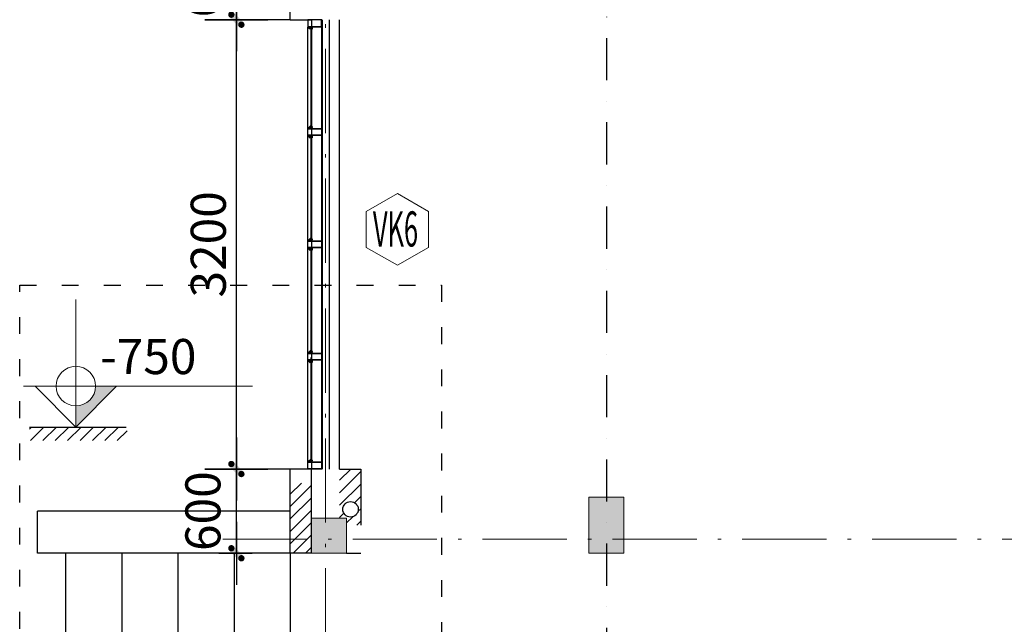
# Model space of a CAD drawing. Units: inches. Extents: x -20106 to 120779, y 77 to 44107.
# Drawn here: x 23920 to 30932, y 23296 to 27602 of the extents above; entities that cross this region are included whole.
import ezdxf
from ezdxf.enums import TextEntityAlignment as Align

# ---------------------------------------------------------------- set-up
doc = ezdxf.new("R2010")
doc.units = ezdxf.units.IN
doc.header["$MEASUREMENT"] = 0
for name, pattern in [('ACAD_ISO03W100', [30, 12, -18]), ('ACAD_ISO10W100', [18.5, 12, -3, 0.5, -3]), ('DASHDOTX2', [2, 1, -0.5, 0, -0.5])]:
    doc.linetypes.add(name, pattern=pattern)
for name, color, linetype, lineweight in [('0-BE', 8, 'Continuous', 5), ('1-NET BAO', 142, 'Continuous', 20), ('KT', 135, 'Continuous', 18), ('MANH', 155, 'Continuous', 20), ('T', 1, 'Continuous', 30), ('TRUC', 251, 'ACAD_ISO10W100', 15), ('tuong', 6, 'Continuous', 20)]:
    doc.layers.add(name, color=color, linetype=linetype, lineweight=lineweight)
for name, color, linetype in [('2', 2, 'Continuous'), ('A-Wall-Comp', 79, 'Continuous'), ('C1', 7, 'Continuous'), ('NETHIEN', 7, 'Continuous'), ('VATLIEU', 35, 'Continuous'), ('WALLS_BLINE', 251, 'DASHDOTX2')]:
    doc.layers.add(name, color=color, linetype=linetype)
doc.styles.add('HELVE', font='VHELVEN_0.TTF')
doc.styles.add('KTNMEN', font='VHELVCN_0.TTF')
doc.styles.add('VIET', font='vnsimli.shx', dxfattribs={"width": 0.9})
doc.dimstyles.new('TUAN', dxfattribs={"dimscale": 0, "dimtxt": 250, "dimasz": 1.5, "dimexe": 1, "dimexo": 1, "dimgap": 75, "dimtad": 1, "dimdec": 0, "dimzin": 0, "dimdsep": 46, "dimtxsty": 'VIET', "dimblk1": 'HUE', "dimblk2": 'HUE', "dimsah": 1, "dimcen": 0.09, "dimdle": 100, "dimclrd": 135, "dimclre": 135, "dimclrt": 51, "dimadec": 0, "dimazin": 0, "dimtfac": 1, "dimtdec": 0, "dimtofl": 0, "dimtmove": 2, "dimatfit": 3, "dimldrblk": 'HUE', "dimfxl": 1, "dimtolj": 1, "dimtzin": 0, "dimarcsym": 0})

# ---------------------------------------------------------------- blocks, each defined once
blk = doc.blocks.new('HUE')
at = {"color": 135, "linetype": 'ByBlock'}
for p, q in [((0, 150), (0, -150)), ((0, -83.4), (0, 75)), ((-150, 0), (150, 0))]:
    blk.add_line(p, q, dxfattribs=at)
at = {"color": 2, "linetype": 'ByBlock', "const_width": 15, "flags": 128}
for points in [[(29.1, 29.1, 1), (18.5, 18.5, 1)], [(-18.5, -18.5, 1), (-29.1, -29.1, 1)]]:
    blk.add_lwpolyline(points, format="xyb", close=True, dxfattribs=at)
at = {"color": 2, "linetype": 'ByBlock'}
blk.add_point((0, 0), dxfattribs=at)
blk.add_trace([(34.4, 13.2), (13.2, 34.4), (-13.2, -34.4), (-34.4, -13.2)], dxfattribs=at)
blk = doc.blocks.new('*D456')
at = {"color": 135, "linetype": 'Continuous', "lineweight": -2, "transparency": 16777216}
for p, q in [((25845.9, 24402.2), (25461.8, 24402.2)), ((25462.8, 23803.7), (25462.8, 24400.7)), ((25845.9, 23802.2), (25461.8, 23802.2))]:
    blk.add_line(p, q, dxfattribs=at)
at = {"layer": 'DEFPOINTS', "color": 0, "linetype": 'Continuous', "transparency": 16777216}
for p in [(25462.8, 24402.2), (25846.9, 24402.2), (25846.9, 23802.2)]:
    blk.add_point(p, dxfattribs=at)
at = {"color": 135, "linetype": 'Continuous', "lineweight": -2, "transparency": 16777216, "xscale": 1.5, "yscale": 1.5, "zscale": 1.5}
for p, rotation in [((25462.8, 24402.2), 90), ((25462.8, 23802.2), 270)]:
    blk.add_blockref('HUE', p, dxfattribs=dict(at, rotation=rotation))
at = {"color": 51, "linetype": 'Continuous', "transparency": 16777216, "insert": (25224.3, 24102.2), "char_height": 250, "attachment_point": 5, "rotation": 90, "style": 'VIET'}
blk.add_mtext('\\A1;600', dxfattribs=at)
blk = doc.blocks.new('*D457')
at = {"color": 135, "linetype": 'Continuous', "lineweight": -2, "transparency": 16777216}
for p, q in [((25845.9, 27602.2), (25461.8, 27602.2)), ((25462.8, 24403.7), (25462.8, 27600.7)), ((25845.9, 24402.2), (25461.8, 24402.2))]:
    blk.add_line(p, q, dxfattribs=at)
at = {"layer": 'DEFPOINTS', "color": 0, "linetype": 'Continuous', "transparency": 16777216}
for p in [(25462.8, 27602.2), (25846.9, 27602.2), (25846.9, 24402.2)]:
    blk.add_point(p, dxfattribs=at)
at = {"color": 135, "linetype": 'Continuous', "lineweight": -2, "transparency": 16777216, "xscale": 1.5, "yscale": 1.5, "zscale": 1.5}
for p, rotation in [((25462.8, 27602.2), 90), ((25462.8, 24402.2), 270)]:
    blk.add_blockref('HUE', p, dxfattribs=dict(at, rotation=rotation))
at = {"color": 51, "linetype": 'Continuous', "transparency": 16777216, "insert": (25262.8, 26002.2), "char_height": 250, "attachment_point": 5, "rotation": 90, "style": 'VIET'}
blk.add_mtext('\\A1;3200', dxfattribs=at)
blk = doc.blocks.new('*D458')
at = {"color": 135, "linetype": 'Continuous', "lineweight": -2, "transparency": 16777216}
for p, q in [((25845.9, 28202.2), (25461.8, 28202.2)), ((25462.8, 27603.7), (25462.8, 28200.7)), ((25845.9, 27602.2), (25461.8, 27602.2))]:
    blk.add_line(p, q, dxfattribs=at)
at = {"layer": 'DEFPOINTS', "color": 0, "linetype": 'Continuous', "transparency": 16777216}
for p in [(25462.8, 28202.2), (25846.9, 28202.2), (25846.9, 27602.2)]:
    blk.add_point(p, dxfattribs=at)
at = {"color": 135, "linetype": 'Continuous', "lineweight": -2, "transparency": 16777216, "xscale": 1.5, "yscale": 1.5, "zscale": 1.5}
for p, rotation in [((25462.8, 28202.2), 90), ((25462.8, 27602.2), 270)]:
    blk.add_blockref('HUE', p, dxfattribs=dict(at, rotation=rotation))
at = {"color": 51, "linetype": 'Continuous', "transparency": 16777216, "insert": (25224.3, 27902.2), "char_height": 250, "attachment_point": 5, "rotation": 90, "style": 'VIET'}
blk.add_mtext('\\A1;600', dxfattribs=at)
blk = doc.blocks.new('A$C4B0B73B3')
at = {"layer": 'KT'}
blk.add_lwpolyline([(532.1, 460.8), (266, 614.4), (0, 460.8), (0, 153.6), (266, 0), (532.1, 153.6)], close=True, dxfattribs=at)
at = {"color": 51, "style": 'HELVE', "width": 0.99971, "flags": 4}
blk.add_attdef('Ñ1', text='', height=300, dxfattribs=at).set_placement((57.4, 160.9), (443, 160.9), align=Align.FIT)
blk = doc.blocks.new('sdfdff')
at = {"layer": 'MANH'}
blk.add_hatch(color=256, dxfattribs=at).paths.add_polyline_path([(-252508.9, -123530.7), (-252508.9, -123681.3), (-252220.3, -123390), (-252368.1, -123390, -0.414214)])
for p, q in [((-252508.9, -123681.3), (-252508.9, -122772.5)), ((-252882.3, -123390), (-251250, -123390)), ((-252508.9, -123681.3), (-252797.5, -123390)), ((-252508.9, -123681.3), (-252220.3, -123390))]:
    blk.add_line(p, q, dxfattribs=at)
blk.add_circle((-252508.9, -123390), 140.8, dxfattribs=at)
at = {"color": 51, "style": 'KTNMEN'}
blk.add_attdef('%%P0.000', (-252336.1, -123304.5), '', height=250, dxfattribs=at)

msp = doc.modelspace()

# ---------------------------------------------------------------- hatches: boundary and pattern name
at = {"layer": '1-NET BAO', "ltscale": 100}
h = msp.add_hatch(color=256, dxfattribs=at)
h.dxf.hatch_style = 1
h.paths.add_polyline_path([(28223.5, 23802.2), (28223.5, 24202.2), (27973.5, 24202.2), (27973.5, 23802.2)])
h = msp.add_hatch(color=256, dxfattribs=at)
h.dxf.hatch_style = 1
h.paths.add_polyline_path([(25998.3, 24052.2), (25998.3, 23802.2), (26248.3, 23802.2), (26248.3, 24052.2)])
at = {"layer": 'A-Wall-Comp', "linetype": 'Continuous'}
h = msp.add_hatch(dxfattribs=at)
h.set_pattern_fill('ANSI31', color=256, scale=500, style=0)
h.set_pattern_definition([(45, (707226.6, -1048440.765), (-44.1941738, 44.1941738), [])])
h.paths.add_polyline_path([(24684.1, 24701.4), (23988.6, 24701.4), (23988.6, 24604.7), (24684.1, 24604.7)])
h = msp.add_hatch(dxfattribs=at)
h.set_pattern_fill('ANSI31', color=256, scale=500, style=0)
h.set_pattern_definition([(45, (-587732.373, 141539.74), (-44.194174, 44.194174), [])])
h.paths.add_polyline_path([(26348.3, 24402.2), (26198.3, 24402.2), (26198.3, 24052.2), (26248.3, 24052.2), (26248.3, 24002.2), (26348.3, 24002.2)])
h.paths.add_polyline_path([(26276, 24060, -1), (26276, 24170, -1)], flags=16)
h = msp.add_hatch(dxfattribs=at)
h.set_pattern_fill('ANSI31', color=256, scale=500, style=0)
h.set_pattern_definition([(225, (-621155.577, 1202351.9), (44.1941738, -44.1941738), [])])
h.paths.add_polyline_path([(25846.9, 23902.2), (25846.9, 23802.2), (25998.3, 23802.2), (25998.3, 23902.2)])
h.paths.add_polyline_path([(25998.3, 24302.2), (25846.9, 24302.2), (25846.9, 23902.2), (25998.3, 23902.2)])

# ---------------------------------------------------------------- linework, layer by layer
at = {"linetype": 'Continuous'}
for p, q in [((24046.9, 23802.2), (24046.9, 24102.2)), ((25846.9, 24102.2), (24046.9, 24102.2)), ((25846.9, 23802.2), (24046.9, 23802.2)), ((24246.9, 23802.2), (24246.9, 20002.2)), ((24646.9, 23802.2), (24646.9, 20002.2)), ((25046.9, 23802.2), (25046.9, 20002.2)), ((25446.9, 23802.2), (25446.9, 20002.2)), ((25846.9, 23802.2), (25846.9, 20002.2)), ((25998.3, 23802.2), (25848.3, 23802.2))]:
    msp.add_line(p, q, dxfattribs=at)
at = {"layer": '0-BE'}
for p, q in [((25970.7, 26777.2), (25970.7, 26827.2)), ((25970.7, 25977.2), (25970.7, 26027.2)), ((25970.7, 25177.2), (25970.7, 25227.2)), ((25970.7, 24402.2), (25970.7, 24452.2))]:
    msp.add_line(p, q, dxfattribs=at)
at = {"layer": '1-NET BAO', "ltscale": 100}
for points in [[(27973.5, 24202.2), (28223.5, 24202.2), (28223.5, 23802.2), (27973.5, 23802.2)], [(25998.3, 23802.2), (26248.3, 23802.2), (26248.3, 24052.2), (25998.3, 24052.2)]]:
    msp.add_lwpolyline(points, close=True, dxfattribs=at)
at = {"layer": '2'}
for p, q in [((25993.7, 27546.9), (25993.7, 26838.6)), ((25998.3, 27546.9), (25998.3, 26838.6)), ((25993.7, 26771.9), (25993.7, 26038.6)), ((25998.3, 26771.9), (25998.3, 26038.6)), ((25993.7, 25971.9), (25993.7, 25238.6)), ((25998.3, 25971.9), (25998.3, 25238.6)), ((25993.7, 25196.9), (25993.7, 24463.6)), ((25998.3, 25196.9), (25998.3, 24463.6))]:
    msp.add_line(p, q, dxfattribs=at)
at = {"layer": 'C1', "color": 4}
for p, q in [((25970.7, 27552.2), (25970.7, 27549)), ((25970.7, 27549), (25988.4, 27536)), ((25972.2, 27551.3), (25972.2, 27549)), ((25972.2, 27549), (25987.8, 27537.6)), ((25987.8, 27537.6), (25989, 27537.6)), ((25987.9, 27550.1), (25987.9, 27549.2)), ((25987.9, 27550.1), (25989.1, 27550.1)), ((25987.9, 27549.2), (25990, 27549.2)), ((25990, 27536), (25988.4, 27536)), ((25988.9, 27551), (25988.9, 27550.4)), ((25989.1, 27551.3), (25989.1, 27550.1)), ((25970.7, 26830.5), (25988.4, 26843.5)), ((25970.7, 26827.2), (25970.7, 26830.5)), ((25972.2, 26830.5), (25987.8, 26841.8)), ((25972.2, 26828.2), (25972.2, 26830.5)), ((25987.8, 26841.8), (25989, 26841.8)), ((25987.9, 26829.3), (25987.9, 26830.3)), ((25987.9, 26830.3), (25990, 26830.3)), ((25987.9, 26829.3), (25989.1, 26829.3)), ((25990, 26843.5), (25988.4, 26843.5)), ((25988.9, 26828.4), (25988.9, 26829.1)), ((25989.1, 26828.2), (25989.1, 26829.3)), ((25970.7, 26777.2), (25970.7, 26774)), ((25970.7, 26774), (25988.4, 26761)), ((25972.2, 26776.3), (25972.2, 26774)), ((25972.2, 26774), (25987.8, 26762.6)), ((25987.8, 26762.6), (25989, 26762.6)), ((25987.9, 26775.1), (25987.9, 26774.2)), ((25987.9, 26775.1), (25989.1, 26775.1)), ((25987.9, 26774.2), (25990, 26774.2)), ((25990, 26761), (25988.4, 26761)), ((25988.9, 26776), (25988.9, 26775.4)), ((25989.1, 26776.3), (25989.1, 26775.1)), ((25970.7, 26030.5), (25988.4, 26043.5)), ((25970.7, 26027.2), (25970.7, 26030.5)), ((25972.2, 26030.5), (25987.8, 26041.8)), ((25972.2, 26028.2), (25972.2, 26030.5)), ((25987.8, 26041.8), (25989, 26041.8)), ((25987.9, 26029.3), (25987.9, 26030.3)), ((25987.9, 26030.3), (25990, 26030.3)), ((25987.9, 26029.3), (25989.1, 26029.3)), ((25990, 26043.5), (25988.4, 26043.5)), ((25988.9, 26028.4), (25988.9, 26029.1)), ((25989.1, 26028.2), (25989.1, 26029.3)), ((25970.7, 25977.2), (25970.7, 25974)), ((25970.7, 25974), (25988.4, 25961)), ((25972.2, 25976.3), (25972.2, 25974)), ((25972.2, 25974), (25987.8, 25962.6)), ((25987.8, 25962.6), (25989, 25962.6)), ((25987.9, 25975.1), (25987.9, 25974.2)), ((25987.9, 25975.1), (25989.1, 25975.1)), ((25987.9, 25974.2), (25990, 25974.2)), ((25990, 25961), (25988.4, 25961)), ((25988.9, 25976), (25988.9, 25975.4)), ((25989.1, 25976.3), (25989.1, 25975.1)), ((25970.7, 25230.5), (25988.4, 25243.5)), ((25970.7, 25227.2), (25970.7, 25230.5)), ((25970.7, 25177.2), (25970.7, 25174)), ((25972.2, 25230.5), (25987.8, 25241.8)), ((25972.2, 25228.2), (25972.2, 25230.5)), ((25972.2, 25176.3), (25972.2, 25174)), ((25987.8, 25241.8), (25989, 25241.8)), ((25987.9, 25229.3), (25987.9, 25230.3)), ((25987.9, 25230.3), (25990, 25230.3)), ((25987.9, 25229.3), (25989.1, 25229.3)), ((25990, 25243.5), (25988.4, 25243.5)), ((25988.9, 25228.4), (25988.9, 25229.1)), ((25988.9, 25176), (25988.9, 25175.4)), ((25989.1, 25228.2), (25989.1, 25229.3)), ((25989.1, 25176.3), (25989.1, 25175.1)), ((25970.7, 25174), (25988.4, 25161)), ((25972.2, 25174), (25987.8, 25162.6)), ((25987.8, 25162.6), (25989, 25162.6)), ((25987.9, 25175.1), (25987.9, 25174.2)), ((25987.9, 25175.1), (25989.1, 25175.1)), ((25987.9, 25174.2), (25990, 25174.2)), ((25990, 25161), (25988.4, 25161)), ((25970.7, 24455.5), (25988.4, 24468.5)), ((25970.7, 24452.2), (25970.7, 24455.5)), ((25972.2, 24455.5), (25987.8, 24466.8)), ((25972.2, 24453.2), (25972.2, 24455.5)), ((25987.8, 24466.8), (25989, 24466.8)), ((25987.9, 24454.3), (25987.9, 24455.3)), ((25987.9, 24455.3), (25990, 24455.3)), ((25987.9, 24454.3), (25989.1, 24454.3)), ((25990, 24468.5), (25988.4, 24468.5)), ((25988.9, 24453.4), (25988.9, 24454.1)), ((25989.1, 24453.2), (25989.1, 24454.3))]:
    msp.add_line(p, q, dxfattribs=at)
at = {"layer": 'C1'}
for p, q in [((25970.7, 26830.5), (25970.7, 27549)), ((25998.3, 27546.9), (25993.7, 27546.9)), ((26002, 27538.9), (26001.7, 27538.9)), ((26002.9, 27536), (26001.7, 27536)), ((26070.7, 26827.2), (26070.7, 27552.2)), ((25998.3, 26832.6), (25993.7, 26832.6)), ((26002.9, 26843.5), (26001.7, 26843.5)), ((26002, 26840.6), (26001.7, 26840.6)), ((25970.7, 26030.5), (25970.7, 26774)), ((25998.3, 26771.9), (25993.7, 26771.9)), ((26002, 26763.9), (26001.7, 26763.9)), ((26002.9, 26761), (26001.7, 26761)), ((26070.7, 26027.2), (26070.7, 26777.2)), ((25998.3, 26032.6), (25993.7, 26032.6)), ((26002.9, 26043.5), (26001.7, 26043.5)), ((26002, 26040.6), (26001.7, 26040.6)), ((25970.7, 25230.5), (25970.7, 25974)), ((25998.3, 25971.9), (25993.7, 25971.9)), ((26002, 25963.9), (26001.7, 25963.9)), ((26002.9, 25961), (26001.7, 25961)), ((26070.7, 25227.2), (26070.7, 25977.2)), ((25970.7, 24455.5), (25970.7, 25199)), ((25998.3, 25232.6), (25993.7, 25232.6)), ((26002.9, 25243.5), (26001.7, 25243.5)), ((26002, 25240.6), (26001.7, 25240.6)), ((26070.7, 24452.2), (26070.7, 25202.2)), ((25998.3, 25171.9), (25993.7, 25171.9)), ((26002, 25163.9), (26001.7, 25163.9)), ((26002.9, 25161), (26001.7, 25161)), ((25998.3, 24457.6), (25993.7, 24457.6)), ((26002.9, 24468.5), (26001.7, 24468.5)), ((26002, 24465.6), (26001.7, 24465.6))]:
    msp.add_line(p, q, dxfattribs=at)
at = {"layer": 'C1', "color": 4}
for points in [[(26070.7, 27602.2), (25970.7, 27602.2), (25970.7, 27552.2), (26070.7, 27552.2)], [(26070.7, 27602.2), (25970.7, 27602.2), (25970.7, 27552.2), (26070.7, 27552.2)], [(26070.7, 27602.2), (25970.7, 27602.2), (25970.7, 27552.2), (26070.7, 27552.2)], [(26070.7, 27602.2), (25970.7, 27602.2), (25970.7, 27552.2), (26070.7, 27552.2)], [(26068.8, 27600.4), (25972.5, 27600.4), (25972.5, 27554.1), (26068.8, 27554.1)], [(26068.8, 27600.4), (25972.5, 27600.4), (25972.5, 27554.1), (26068.8, 27554.1)], [(26068.8, 27600.4), (25972.5, 27600.4), (25972.5, 27554.1), (26068.8, 27554.1)], [(26068.8, 27600.4), (25972.5, 27600.4), (25972.5, 27554.1), (26068.8, 27554.1)], [(26070.7, 26777.2), (25970.7, 26777.2), (25970.7, 26827.2), (26070.7, 26827.2)], [(26068.8, 26779.1), (25972.5, 26779.1), (25972.5, 26825.4), (26068.8, 26825.4)], [(26070.7, 25977.2), (25970.7, 25977.2), (25970.7, 26027.2), (26070.7, 26027.2)], [(26068.8, 25979.1), (25972.5, 25979.1), (25972.5, 26025.4), (26068.8, 26025.4)], [(26070.7, 25177.2), (25970.7, 25177.2), (25970.7, 25227.2), (26070.7, 25227.2)], [(26068.8, 25179.1), (25972.5, 25179.1), (25972.5, 25225.4), (26068.8, 25225.4)], [(26070.7, 24402.2), (25970.7, 24402.2), (25970.7, 24452.2), (26070.7, 24452.2)], [(26068.8, 24404.1), (25972.5, 24404.1), (25972.5, 24450.4), (26068.8, 24450.4)]]:
    msp.add_lwpolyline(points, close=True, dxfattribs=at)
for points in [[(25970.7, 27552.2), (26002.9, 27552.2), (26002.9, 27536)], [(25986.6, 27551), (25986.6, 27545.7)], [(25986.6, 27545.7), (25989, 27545.7)], [(25987.5, 27550.4), (25988.9, 27550.4)], [(25987.5, 27550.4), (25987.5, 27546.6)], [(25987.5, 27546.6), (25990, 27546.6)], [(25989, 27545.7), (25989, 27537.6)], [(25990, 27539.2), (25989.7, 27539.6), (25990, 27539.9), (25989.7, 27540.4), (25990, 27540.7), (25989.7, 27541.1), (25990, 27541.5), (25989.7, 27541.9), (25990, 27542.1), (25989.7, 27542.6), (25990, 27542.8), (25989.7, 27543.3), (25990, 27543.6), (25989.7, 27544), (25990, 27544.4)], [(25990, 27549.2), (25990, 27551.3)], [(25990, 27551.3), (26002, 27551.3), (26002, 27544.4)], [(25990, 27546.6), (25990, 27544.4)], [(25990, 27539.2), (25990, 27536)], [(25970.7, 26827.2), (26002.9, 26827.2), (26002.9, 26843.5)], [(25986.6, 26833.8), (25989, 26833.8)], [(25986.6, 26828.4), (25986.6, 26833.8)], [(25987.5, 26832.9), (25990, 26832.9)], [(25987.5, 26829.1), (25987.5, 26832.9)], [(25987.5, 26829.1), (25988.9, 26829.1)], [(25989, 26833.8), (25989, 26841.8)], [(25990, 26840.3), (25989.7, 26839.9), (25990, 26839.6), (25989.7, 26839.1), (25990, 26838.8), (25989.7, 26838.3), (25990, 26838), (25989.7, 26837.6), (25990, 26837.4), (25989.7, 26836.9), (25990, 26836.6), (25989.7, 26836.2), (25990, 26835.9), (25989.7, 26835.5), (25990, 26835.1)], [(25990, 26840.3), (25990, 26843.5)], [(25990, 26832.9), (25990, 26835.1)], [(25990, 26828.2), (26002, 26828.2), (26002, 26835.1)], [(25990, 26830.3), (25990, 26828.2)], [(25970.7, 26777.2), (26002.9, 26777.2), (26002.9, 26761)], [(25986.6, 26776), (25986.6, 26770.7)], [(25986.6, 26770.7), (25989, 26770.7)], [(25987.5, 26775.4), (25988.9, 26775.4)], [(25987.5, 26775.4), (25987.5, 26771.6)], [(25987.5, 26771.6), (25990, 26771.6)], [(25989, 26770.7), (25989, 26762.6)], [(25990, 26764.2), (25989.7, 26764.6), (25990, 26764.9), (25989.7, 26765.4), (25990, 26765.7), (25989.7, 26766.1), (25990, 26766.5), (25989.7, 26766.9), (25990, 26767.1), (25989.7, 26767.6), (25990, 26767.8), (25989.7, 26768.3), (25990, 26768.6), (25989.7, 26769), (25990, 26769.4)], [(25990, 26774.2), (25990, 26776.3)], [(25990, 26776.3), (26002, 26776.3), (26002, 26769.4)], [(25990, 26771.6), (25990, 26769.4)], [(25990, 26764.2), (25990, 26761)], [(25970.7, 26027.2), (26002.9, 26027.2), (26002.9, 26043.5)], [(25986.6, 26033.8), (25989, 26033.8)], [(25986.6, 26028.4), (25986.6, 26033.8)], [(25987.5, 26032.9), (25990, 26032.9)], [(25987.5, 26029.1), (25987.5, 26032.9)], [(25987.5, 26029.1), (25988.9, 26029.1)], [(25989, 26033.8), (25989, 26041.8)], [(25990, 26040.3), (25989.7, 26039.9), (25990, 26039.6), (25989.7, 26039.1), (25990, 26038.8), (25989.7, 26038.3), (25990, 26038), (25989.7, 26037.6), (25990, 26037.4), (25989.7, 26036.9), (25990, 26036.6), (25989.7, 26036.2), (25990, 26035.9), (25989.7, 26035.5), (25990, 26035.1)], [(25990, 26040.3), (25990, 26043.5)], [(25990, 26032.9), (25990, 26035.1)], [(25990, 26028.2), (26002, 26028.2), (26002, 26035.1)], [(25990, 26030.3), (25990, 26028.2)], [(25970.7, 25977.2), (26002.9, 25977.2), (26002.9, 25961)], [(25986.6, 25976), (25986.6, 25970.7)], [(25986.6, 25970.7), (25989, 25970.7)], [(25987.5, 25975.4), (25988.9, 25975.4)], [(25987.5, 25975.4), (25987.5, 25971.6)], [(25987.5, 25971.6), (25990, 25971.6)], [(25989, 25970.7), (25989, 25962.6)], [(25990, 25964.2), (25989.7, 25964.6), (25990, 25964.9), (25989.7, 25965.4), (25990, 25965.7), (25989.7, 25966.1), (25990, 25966.5), (25989.7, 25966.9), (25990, 25967.1), (25989.7, 25967.6), (25990, 25967.8), (25989.7, 25968.3), (25990, 25968.6), (25989.7, 25969), (25990, 25969.4)], [(25990, 25974.2), (25990, 25976.3)], [(25990, 25976.3), (26002, 25976.3), (26002, 25969.4)], [(25990, 25971.6), (25990, 25969.4)], [(25990, 25964.2), (25990, 25961)], [(25970.7, 25227.2), (26002.9, 25227.2), (26002.9, 25243.5)], [(25970.7, 25177.2), (26002.9, 25177.2), (26002.9, 25161)], [(25986.6, 25233.8), (25989, 25233.8)], [(25986.6, 25228.4), (25986.6, 25233.8)], [(25986.6, 25176), (25986.6, 25170.7)], [(25987.5, 25232.9), (25990, 25232.9)], [(25987.5, 25229.1), (25987.5, 25232.9)], [(25987.5, 25229.1), (25988.9, 25229.1)], [(25989, 25233.8), (25989, 25241.8)], [(25990, 25240.3), (25989.7, 25239.9), (25990, 25239.6), (25989.7, 25239.1), (25990, 25238.8), (25989.7, 25238.3), (25990, 25238), (25989.7, 25237.6), (25990, 25237.4), (25989.7, 25236.9), (25990, 25236.6), (25989.7, 25236.2), (25990, 25235.9), (25989.7, 25235.5), (25990, 25235.1)], [(25990, 25240.3), (25990, 25243.5)], [(25990, 25232.9), (25990, 25235.1)], [(25990, 25228.2), (26002, 25228.2), (26002, 25235.1)], [(25990, 25230.3), (25990, 25228.2)], [(25990, 25174.2), (25990, 25176.3)], [(25990, 25176.3), (26002, 25176.3), (26002, 25169.4)], [(25986.6, 25170.7), (25989, 25170.7)], [(25987.5, 25175.4), (25988.9, 25175.4)], [(25987.5, 25175.4), (25987.5, 25171.6)], [(25987.5, 25171.6), (25990, 25171.6)], [(25989, 25170.7), (25989, 25162.6)], [(25990, 25164.2), (25989.7, 25164.6), (25990, 25164.9), (25989.7, 25165.4), (25990, 25165.7), (25989.7, 25166.1), (25990, 25166.5), (25989.7, 25166.9), (25990, 25167.1), (25989.7, 25167.6), (25990, 25167.8), (25989.7, 25168.3), (25990, 25168.6), (25989.7, 25169), (25990, 25169.4)], [(25990, 25171.6), (25990, 25169.4)], [(25990, 25164.2), (25990, 25161)], [(25970.7, 24452.2), (26002.9, 24452.2), (26002.9, 24468.5)], [(25986.6, 24458.8), (25989, 24458.8)], [(25986.6, 24453.4), (25986.6, 24458.8)], [(25987.5, 24457.9), (25990, 24457.9)], [(25987.5, 24454.1), (25987.5, 24457.9)], [(25987.5, 24454.1), (25988.9, 24454.1)], [(25989, 24458.8), (25989, 24466.8)], [(25990, 24465.3), (25989.7, 24464.9), (25990, 24464.6), (25989.7, 24464.1), (25990, 24463.8), (25989.7, 24463.3), (25990, 24463), (25989.7, 24462.6), (25990, 24462.4), (25989.7, 24461.9), (25990, 24461.6), (25989.7, 24461.2), (25990, 24460.9), (25989.7, 24460.5), (25990, 24460.1)], [(25990, 24465.3), (25990, 24468.5)], [(25990, 24457.9), (25990, 24460.1)], [(25990, 24453.2), (26002, 24453.2), (26002, 24460.1)], [(25990, 24455.3), (25990, 24453.2)]]:
    msp.add_lwpolyline(points, dxfattribs=at)
at = {"layer": 'C1'}
for points in [[(25990, 27544), (25990, 27535.9), (25993.6, 27534.9), (25993.6, 27546.3)], [(26002, 27544), (26002, 27535.9), (25998.4, 27534.9), (25998.4, 27546.3)], [(25990, 26835.5), (25990, 26843.6), (25993.6, 26844.6), (25993.6, 26833.2)], [(26002, 26835.5), (26002, 26843.6), (25998.4, 26844.6), (25998.4, 26833.2)], [(25990, 26769), (25990, 26760.9), (25993.6, 26759.9), (25993.6, 26771.3)], [(26002, 26769), (26002, 26760.9), (25998.4, 26759.9), (25998.4, 26771.3)], [(25990, 26035.5), (25990, 26043.6), (25993.6, 26044.6), (25993.6, 26033.2)], [(26002, 26035.5), (26002, 26043.6), (25998.4, 26044.6), (25998.4, 26033.2)], [(25990, 25969), (25990, 25960.9), (25993.6, 25959.9), (25993.6, 25971.3)], [(26002, 25969), (26002, 25960.9), (25998.4, 25959.9), (25998.4, 25971.3)], [(25990, 25235.5), (25990, 25243.6), (25993.6, 25244.6), (25993.6, 25233.2)], [(26002, 25235.5), (26002, 25243.6), (25998.4, 25244.6), (25998.4, 25233.2)], [(25990, 25169), (25990, 25160.9), (25993.6, 25159.9), (25993.6, 25171.3)], [(26002, 25169), (26002, 25160.9), (25998.4, 25159.9), (25998.4, 25171.3)], [(25990, 24460.5), (25990, 24468.6), (25993.6, 24469.6), (25993.6, 24458.2)], [(26002, 24460.5), (26002, 24468.6), (25998.4, 24469.6), (25998.4, 24458.2)]]:
    msp.add_lwpolyline(points, close=True, dxfattribs=at)
for points in [[(26002, 27539.2), (26001.7, 27539.6), (26002, 27539.9), (26001.7, 27540.4), (26002, 27540.7), (26001.7, 27541.1), (26002, 27541.5), (26001.7, 27541.9), (26002, 27542.1), (26001.7, 27542.6), (26002, 27542.8), (26001.7, 27543.3), (26002, 27543.6), (26001.7, 27544), (26002, 27544.4)], [(26001.7, 27538.9), (26001.7, 27536)], [(26002, 27539.2), (26002, 27538.9)], [(26001.7, 26840.6), (26001.7, 26843.5)], [(26002, 26840.3), (26001.7, 26839.9), (26002, 26839.6), (26001.7, 26839.1), (26002, 26838.8), (26001.7, 26838.3), (26002, 26838), (26001.7, 26837.6), (26002, 26837.4), (26001.7, 26836.9), (26002, 26836.6), (26001.7, 26836.2), (26002, 26835.9), (26001.7, 26835.5), (26002, 26835.1)], [(26002, 26840.3), (26002, 26840.6)], [(26002, 26764.2), (26001.7, 26764.6), (26002, 26764.9), (26001.7, 26765.4), (26002, 26765.7), (26001.7, 26766.1), (26002, 26766.5), (26001.7, 26766.9), (26002, 26767.1), (26001.7, 26767.6), (26002, 26767.8), (26001.7, 26768.3), (26002, 26768.6), (26001.7, 26769), (26002, 26769.4)], [(26001.7, 26763.9), (26001.7, 26761)], [(26002, 26764.2), (26002, 26763.9)], [(26001.7, 26040.6), (26001.7, 26043.5)], [(26002, 26040.3), (26001.7, 26039.9), (26002, 26039.6), (26001.7, 26039.1), (26002, 26038.8), (26001.7, 26038.3), (26002, 26038), (26001.7, 26037.6), (26002, 26037.4), (26001.7, 26036.9), (26002, 26036.6), (26001.7, 26036.2), (26002, 26035.9), (26001.7, 26035.5), (26002, 26035.1)], [(26002, 26040.3), (26002, 26040.6)], [(26002, 25964.2), (26001.7, 25964.6), (26002, 25964.9), (26001.7, 25965.4), (26002, 25965.7), (26001.7, 25966.1), (26002, 25966.5), (26001.7, 25966.9), (26002, 25967.1), (26001.7, 25967.6), (26002, 25967.8), (26001.7, 25968.3), (26002, 25968.6), (26001.7, 25969), (26002, 25969.4)], [(26001.7, 25963.9), (26001.7, 25961)], [(26002, 25964.2), (26002, 25963.9)], [(26001.7, 25240.6), (26001.7, 25243.5)], [(26002, 25240.3), (26001.7, 25239.9), (26002, 25239.6), (26001.7, 25239.1), (26002, 25238.8), (26001.7, 25238.3), (26002, 25238), (26001.7, 25237.6), (26002, 25237.4), (26001.7, 25236.9), (26002, 25236.6), (26001.7, 25236.2), (26002, 25235.9), (26001.7, 25235.5), (26002, 25235.1)], [(26002, 25240.3), (26002, 25240.6)], [(26002, 25164.2), (26001.7, 25164.6), (26002, 25164.9), (26001.7, 25165.4), (26002, 25165.7), (26001.7, 25166.1), (26002, 25166.5), (26001.7, 25166.9), (26002, 25167.1), (26001.7, 25167.6), (26002, 25167.8), (26001.7, 25168.3), (26002, 25168.6), (26001.7, 25169), (26002, 25169.4)], [(26001.7, 25163.9), (26001.7, 25161)], [(26002, 25164.2), (26002, 25163.9)], [(26001.7, 24465.6), (26001.7, 24468.5)], [(26002, 24465.3), (26001.7, 24464.9), (26002, 24464.6), (26001.7, 24464.1), (26002, 24463.8), (26001.7, 24463.3), (26002, 24463), (26001.7, 24462.6), (26002, 24462.4), (26001.7, 24461.9), (26002, 24461.6), (26001.7, 24461.2), (26002, 24460.9), (26001.7, 24460.5), (26002, 24460.1)], [(26002, 24465.3), (26002, 24465.6)]]:
    msp.add_lwpolyline(points, dxfattribs=at)
at = {"layer": 'NETHIEN', "linetype": 'Continuous'}
for p, q in [((25998.3, 27602.2), (25998.3, 24402.2)), ((26198.3, 24402.2), (26198.3, 27602.2)), ((23988.6, 24701.4), (24678.1, 24701.4))]:
    msp.add_line(p, q, dxfattribs=at)
at = {"layer": 'NETHIEN', "linetype": 'ACAD_ISO03W100', "ltscale": 10}
msp.add_lwpolyline([(23919.5, 25711.7), (26923.6, 25711.7), (26923.6, 19064.3), (23919.5, 19064.3)], close=True, dxfattribs=at)
at = {"layer": 'T', "ltscale": 4}
for p, q in [((25846.9, 27602.2), (25846.9, 28202.2)), ((25846.9, 27602.2), (25998.3, 27602.2)), ((25998.3, 24402.2), (25846.9, 24402.2)), ((25846.9, 23802.2), (25846.9, 24402.2)), ((25998.3, 23802.2), (25998.3, 24402.2)), ((26198.3, 24402.2), (26348.3, 24402.2)), ((26348.3, 24402.2), (26348.3, 24002.2)), ((26248.3, 23802.2), (26348.3, 23802.2))]:
    msp.add_line(p, q, dxfattribs=at)
msp.add_circle((26276, 24115), 55, dxfattribs=at)
at = {"layer": 'TRUC', "ltscale": 50}
for p, q in [((26098.3, 10145.2), (26098.3, 35206.2)), ((95341.3, 23902.2), (25079.8, 23902.2))]:
    msp.add_line(p, q, dxfattribs=at)
at = {"layer": 'VATLIEU'}
for p, q in [((26073.3, 27602.2), (26073.3, 24402.2)), ((26123.3, 27602.2), (26123.3, 24402.2))]:
    msp.add_line(p, q, dxfattribs=at)
at = {"layer": 'WALLS_BLINE', "ltscale": 300}
msp.add_line((28098.5, 35272.7), (28098.5, 10040.2), dxfattribs=at)

# ---------------------------------------------------------------- block references
at = {"layer": 'NETHIEN'}
ref = msp.add_blockref('A$C4B0B73B3', (26387.6, 25852.8), dxfattribs=dict(at, xscale=0.8333333334885538, yscale=0.8333333334885538, zscale=0.8333333334885538))
ref.add_attrib('Ñ1', 'VK6', dxfattribs={"layer": '0', "color": 51, "height": 250, "style": 'HELVE', "width": 0.499855, "flags": 4}).set_placement((26435.4, 25986.9), (26756.7, 25986.9), align=Align.FIT)
at = {"layer": 'tuong'}
msp.add_blockref('sdfdff', (276828.2, 148382.7), dxfattribs=at).add_auto_attribs({'%%P0.000': '-750'})

# ---------------------------------------------------------------- dimensions: what is measured, and where the dimension line sits
at = {"linetype": 'Continuous'}
for base, p1, p2, picture, middle in [((25462.8, 28202.2), (25846.9, 27602.2), (25846.9, 28202.2), '*D458', (25224.3, 27902.2)), ((25462.8, 27602.2), (25846.9, 24402.2), (25846.9, 27602.2), '*D457', (25262.8, 26002.2))]:
    dim = msp.add_linear_dim(base=base, p1=p1, p2=p2, angle=270, dimstyle='TUAN', override={"dimscale": 1}, dxfattribs=at)
    dim.commit()
    dim.dimension.update_dxf_attribs({"geometry": picture, "text_midpoint": middle})
dim = msp.add_aligned_dim(p1=(25846.9, 23802.2), p2=(25846.9, 24402.2), distance=384.2, dimstyle='TUAN', override={"dimscale": 1}, dxfattribs=at)
dim.commit()
dim.dimension.update_dxf_attribs({"geometry": '*D456', "text_midpoint": (25224.3, 24102.2)})

doc.saveas('drawing.dxf')
